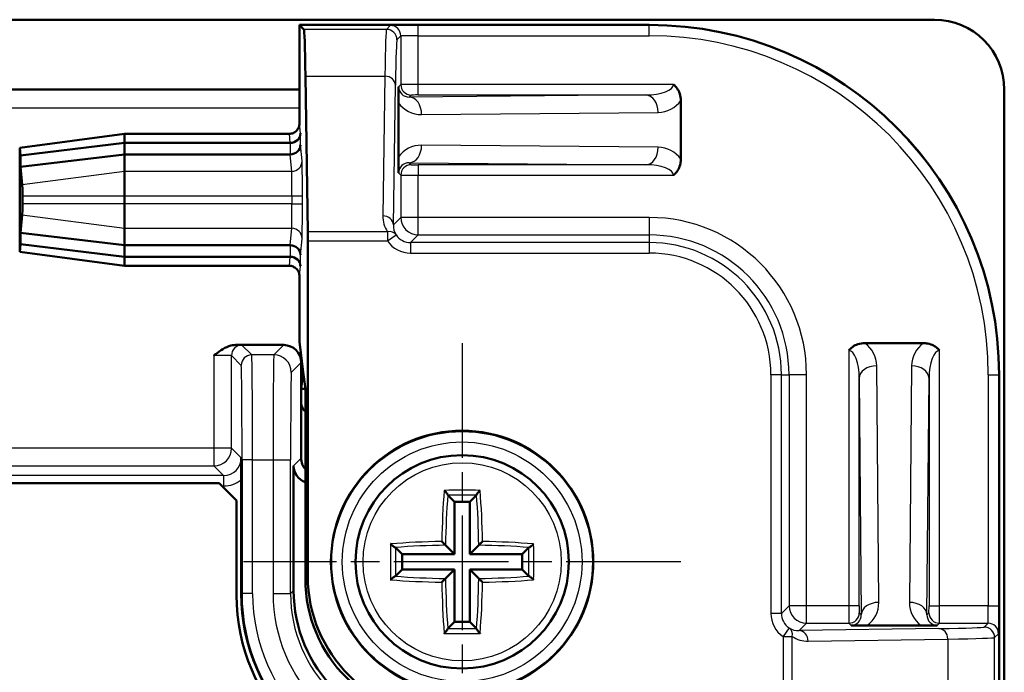
# Model space of a CAD drawing. Units: millimetres. Extents: x 1 to 840, y 1 to 593.
# Drawn here: x 222 to 250, y 437 to 456 of the extents above; entities that cross this region are included whole.
import ezdxf

# ---------------------------------------------------------------- set-up
doc = ezdxf.new("R2010")
doc.units = ezdxf.units.MM
doc.linetypes.add('CHAIN', pattern=[0.3543, 0.2362, -0.0295, 0.0591, -0.0295])
doc.linetypes.add('DASH_DOT', pattern=[0.37, 0.24, -0.06, 0.01, -0.06])
for name, color, linetype, lineweight in [('Mittelpunktmarkierung (ISO)', 1, 'DASH_DOT', 25), ('Sichtbar (ISO)', 7, 'Continuous', 50), ('Sichtbar schmal (ISO)', 1, 'Continuous', 25)]:
    doc.layers.add(name, color=color, linetype=linetype, lineweight=lineweight)

msp = doc.modelspace()

# ---------------------------------------------------------------- linework, layer by layer
at = {"layer": 'Mittelpunktmarkierung (ISO)', "linetype": 'CHAIN', "ltscale": 13.889993}
for p, q in [((234.56931715, 446.60199411), (234.56931715, 434.10199411)), ((240.81931715, 440.35199411), (228.31931715, 440.35199411))]:
    msp.add_line(p, q, dxfattribs=at)
at = {"layer": 'Sichtbar (ISO)'}
for p, q in [((248.07205808, 455.85199411), (110.06657622, 455.85199411)), ((229.91931715, 455.70199411), (230.04527177, 455.57603949)), ((229.91931715, 455.70199411), (229.91931715, 452.88807473)), ((239.91931715, 455.70199411), (229.91931715, 455.70199411)), ((230.08814455, 454.2366743), (230.15537893, 449.78859665)), ((128.21931715, 453.85199411), (229.91931715, 453.85199411)), ((250.06931715, 355.84925318), (250.06931715, 453.85473504)), ((240.81931715, 453.5380113), (240.81931715, 451.86597691)), ((232.74888758, 451.92638803), (232.74888758, 453.47760019)), ((224.91931715, 452.58807816), (221.91931715, 452.19312066)), ((229.61930573, 452.58807816), (224.91931715, 452.58807816)), ((224.91931715, 452.58541444), (224.91931715, 452.58807816)), ((224.91931715, 452.58541444), (224.91931715, 452.32828605)), ((221.91931715, 452.19312066), (221.91931715, 452.14312066)), ((221.91931715, 452.14312066), (221.91931715, 449.26085767)), ((221.94207717, 451.96911989), (221.91954919, 452.19199032)), ((224.91931715, 452.32828605), (221.94207717, 451.96911989)), ((224.91931715, 452.32828605), (224.91931715, 452.00199411)), ((229.64571451, 452.32828605), (224.91931715, 452.32828605)), ((229.64810439, 452.32828605), (229.64571451, 452.32828605)), ((224.91931715, 452.00199411), (221.94207717, 451.64282795)), ((221.94207717, 451.64282795), (221.94207717, 451.96911989)), ((229.64571451, 452.00199411), (224.91931715, 452.00199411)), ((224.91931715, 452.00199411), (224.91931715, 451.51546886)), ((229.64810439, 452.00200366), (229.64571451, 452.00199411)), ((221.993735, 451.13177431), (221.94207717, 451.64282795)), ((224.91931715, 450.81813257), (224.91931715, 451.51546886)), ((221.99624598, 450.58585564), (221.99624598, 450.81813257)), ((224.91931715, 450.81813257), (224.91931715, 450.58585564)), ((224.91931715, 449.88851935), (224.91931715, 450.58585564)), ((221.94207717, 449.76116026), (221.993735, 450.2722139)), ((224.91931715, 449.88851935), (224.91931715, 449.40199411)), ((221.94207717, 449.43486832), (221.94207717, 449.76116026)), ((224.91931715, 449.40199411), (221.94207717, 449.76116026)), ((221.91954919, 449.2119979), (221.94207717, 449.43486832)), ((224.91931715, 449.07570216), (221.94207717, 449.43486832)), ((229.64571451, 449.40199411), (224.91931715, 449.40199411)), ((224.91931715, 449.40199411), (224.91931715, 449.07570216)), ((229.64810439, 449.40199411), (229.64571451, 449.40199411)), ((230.15668796, 449.52878903), (230.15668796, 439.9392126)), ((221.91931715, 449.26085767), (221.91931715, 449.21086755)), ((221.91931715, 449.21086755), (224.91931715, 448.81591006)), ((229.64571451, 449.07570216), (224.91931715, 449.07570216)), ((224.91931715, 449.07570216), (224.91931715, 448.81857377)), ((229.64810439, 449.07569261), (229.64571451, 449.07570216)), ((224.91931715, 448.81591006), (224.91931715, 448.81857377)), ((224.91931715, 448.81591006), (229.61930573, 448.81591006)), ((229.91931715, 448.51591348), (229.91931715, 446.6445889)), ((228.09605627, 446.55199411), (229.46933619, 446.55199411)), ((229.91931715, 446.6445889), (230.02809509, 445.77297103)), ((246.08329996, 446.60199411), (247.75533435, 446.60199411)), ((229.96931715, 446.05201314), (229.96931715, 445.30199411)), ((229.96931715, 445.30199411), (230.02809509, 445.77297103)), ((230.02809509, 445.77297103), (230.08687302, 445.30199411)), ((249.91931715, 435.70199411), (249.91931715, 445.70199411)), ((229.96931715, 444.89079248), (229.96931715, 445.30199411)), ((230.08687302, 445.30199411), (229.96931715, 445.30199411)), ((230.08687302, 445.30199411), (230.08687302, 444.6526485)), ((229.96931715, 444.89079248), (229.96931715, 443.31835186)), ((230.08687302, 439.86939766), (230.08687302, 444.6526485)), ((229.75114546, 439.5336701), (229.75114546, 443.10018017)), ((227.61931715, 442.60199411), (130.51931715, 442.60199411)), ((227.61931715, 442.60199411), (228.11931715, 442.10199411)), ((228.25294036, 442.69855131), (228.25294036, 439.44234261)), ((234.16279531, 442.25851595), (234.35144032, 442.06987094)), ((234.97583899, 442.25851595), (234.78719399, 442.06987094)), ((228.11931715, 439.40199411), (228.11931715, 442.10199411)), ((234.78719399, 442.06987094), (234.35144032, 442.06987094)), ((234.35144032, 442.06987094), (234.35144032, 440.56987094)), ((234.78719399, 440.56987094), (234.78719399, 442.06987094)), ((232.66279531, 440.75851595), (232.85144032, 440.56987094)), ((234.35144032, 440.56987094), (232.85144032, 440.56987094)), ((232.85144032, 440.56987094), (232.85144032, 440.13411728)), ((234.0939377, 440.82737356), (234.35144032, 440.56987094)), ((235.04469661, 440.82737356), (234.78719399, 440.56987094)), ((236.28719399, 440.56987094), (234.78719399, 440.56987094)), ((236.47583899, 440.75851595), (236.28719399, 440.56987094)), ((236.28719399, 440.13411728), (236.28719399, 440.56987094)), ((232.66279531, 439.94547227), (232.85144032, 440.13411728)), ((232.85144032, 440.13411728), (234.35144032, 440.13411728)), ((234.0939377, 439.87661465), (234.35144032, 440.13411728)), ((234.35144032, 440.13411728), (234.35144032, 438.63411728)), ((234.78719399, 440.13411728), (236.28719399, 440.13411728)), ((235.04469661, 439.87661465), (234.78719399, 440.13411728)), ((234.78719399, 438.63411728), (234.78719399, 440.13411728)), ((236.47583899, 439.94547227), (236.28719399, 440.13411728)), ((234.16279531, 438.44547227), (234.35144032, 438.63411728)), ((234.35144032, 438.63411728), (234.78719399, 438.63411728)), ((234.97583899, 438.44547227), (234.78719399, 438.63411728)), ((247.69492323, 438.53156453), (246.14371107, 438.53156453))]:
    msp.add_line(p, q, dxfattribs=at)
for radius in [3.75, 3.05]:
    msp.add_circle((234.56931715, 440.35199411), radius, dxfattribs=at)
for centre, radius, start, end in [((239.91931715, 445.70199411), 10, 0, 90), ((233.65966566, 439.44234261), 5.4067253, 180, 274.345295024), ((233.61931715, 439.40199411), 5.5, 180, 270)]:
    msp.add_arc(centre, radius, start, end, dxfattribs=at)
for centre, major_axis, ratio, start_param, end_param in [((248.06657246, 453.84924941), (1.41809249, 1.41809249), 0.9972646886, 5.4991566717, 7.0672139427), ((230.04451021, 445.57642026), (0, -10), 0.0087268678, 2.6179938802, 3.1328660103), ((229.64810439, 452.6031854), (0.29968901, 0.01490978), 0.9159349386, 4.6668519572, 6.2289216377), ((221.91932021, 451.88807816), (0, 0.30504271), 0.0087268736, 6.1970634441, 6.2843342214), ((229.64810439, 452.27689346), (-0.29968901, -0.01490978), 0.9159349386, 1.5252593036, 3.0873289841), ((221.99349869, 450.81813257), (0, -0.31480848), 0.0087268736, 1.5707963268, 3.0554707905), ((221.99349869, 450.58585564), (0, -0.31480848), 0.0087268736, 0.0861218631, 1.5707963268), ((230.1540699, 449.52878903), (0, -0.3), 0.0087268678, 1.5707963268, 2.6179938792), ((229.64810439, 449.12709475), (-0.29968901, 0.01490978), 0.9159349386, 3.1958563231, 4.7579260036), ((221.91932021, 449.51591006), (0, 0.30504271), 0.0087268736, 3.1404437394, 3.2277145167), ((229.64810439, 448.80080281), (0.29968901, -0.01490978), 0.9159349386, 0.0542636695, 1.61633335), ((229.46929812, 446.05197507), (0.35358032, 0.35358032), 0.9999238505, 5.49782522, 7.0685453944), ((230.26932858, 444.89081533), (-0.21214819, -0.21214819), 0.9999238505, 5.49782522, 6.414878361), ((230.2511645, 443.10021825), (-0.35358032, -0.35358032), 0.9999238505, 5.49782522, 6.7338319515), ((230.46933619, 443.31838994), (-0.35358032, -0.35358032), 0.9999238505, 5.49782522, 6.1977397758), ((234.08702533, 439.86970228), (-2.82864252, -2.82864252), 0.9999238505, 5.49782522, 7.0685453944), ((234.15684027, 439.93951722), (-2.82864252, -2.82864252), 0.9999238505, 5.49782522, 7.0685453944), ((233.75129777, 439.53397472), (-2.82864252, -2.82864252), 0.9999238505, 5.49782522, 7.0685453944)]:
    msp.add_ellipse(centre, major_axis=major_axis, ratio=ratio, start_param=start_param, end_param=end_param, dxfattribs=at)
for points, knots in [([(232.74888758, 453.47760019), (232.74888758, 453.5178215), (232.74891777, 453.55802317), (232.74907155, 453.65559957), (232.74923198, 453.71211999), (232.74961121, 453.79712788), (232.74978469, 453.82803081), (232.75018489, 453.88443749), (232.75040784, 453.90961002), (232.75066221, 453.93241008), (232.75066742, 453.93287482), (232.75067264, 453.93333817)], [0, 0, 0, 0, 0.012066395004, 0.012066395004, 0.029758860359, 0.029758860359, 0.040771612561, 0.040771612561, 0.051612050821, 0.051612050821, 0.051838305693, 0.051838305693, 0.051838305693, 0.051838305693]), ([(240.61221037, 453.99938747), (240.61280852, 453.99892415), (240.61340558, 453.99845945), (240.64322664, 453.97513799), (240.68178851, 453.93970769), (240.74935405, 453.8400287), (240.77308079, 453.7893855), (240.80974022, 453.67239811), (240.81931715, 453.60525723), (240.81931715, 453.5380113)], [-0.000226980429, -0.000226980429, -0.000226980429, -0.000226980429, 0, 0, 0.011130251564, 0.011130251564, 0.020619802756, 0.020619802756, 0.032096748604, 0.032096748604, 0.032096748604, 0.032096748604]), ([(229.91931715, 452.88807473), (229.91931715, 452.8490116), (229.91168727, 452.810322), (229.88202647, 452.73804506), (229.8602792, 452.70514895), (229.80539801, 452.64954272), (229.77278845, 452.62736484), (229.71831041, 452.60416804), (229.6990267, 452.59816252), (229.65954752, 452.59010733), (229.63945217, 452.58807816), (229.61930573, 452.58807816)], [0, 0, 0, 0, 0.011718939596, 0.011718939596, 0.023437888136, 0.023437888136, 0.035157344435, 0.035157344435, 0.041201176037, 0.041201176037, 0.047245100101, 0.047245100101, 0.047245100101, 0.047245100101]), ([(232.75067264, 451.47065004), (232.75066742, 451.47111339), (232.75066221, 451.47157813), (232.75040275, 451.49483423), (232.75006938, 451.52998942), (232.74948758, 451.62858975), (232.74928381, 451.67858643), (232.7489695, 451.79397318), (232.74888758, 451.86013005), (232.74888758, 451.92638803)], [-0.000226981164, -0.000226981164, -0.000226981164, -0.000226981164, 0, 0, 0.011097299805, 0.011097299805, 0.020530850583, 0.020530850583, 0.031922868237, 0.031922868237, 0.031922868237, 0.031922868237]), ([(240.81931715, 451.86597691), (240.81931715, 451.82472678), (240.81571348, 451.783498), (240.79750134, 451.68420081), (240.77870081, 451.62699423), (240.73450696, 451.54121026), (240.71440475, 451.51013921), (240.66822845, 451.45357382), (240.64260137, 451.42836122), (240.61340558, 451.40552877), (240.61280852, 451.40506406), (240.61221037, 451.40460074)], [0, 0, 0, 0, 0.01237503786, 0.01237503786, 0.030299023413, 0.030299023413, 0.041389723096, 0.041389723096, 0.052250521746, 0.052250521746, 0.052476849512, 0.052476849512, 0.052476849512, 0.052476849512]), ([(229.61930573, 448.81591006), (229.65837387, 448.81591006), (229.6970687, 448.80827929), (229.76935331, 448.77861543), (229.80225239, 448.75686652), (229.85785975, 448.70198331), (229.8800369, 448.66937457), (229.90323087, 448.61490024), (229.90923509, 448.59561984), (229.91728846, 448.5561477), (229.91931715, 448.53605615), (229.91931715, 448.51591348)], [0, 0, 0, 0, 0.011720443018, 0.011720443018, 0.023440369414, 0.023440369414, 0.035159551926, 0.035159551926, 0.041202352818, 0.041202352818, 0.047245162904, 0.047245162904, 0.047245162904, 0.047245162904]), ([(227.47366155, 446.25460074), (227.47458068, 446.2553127), (227.47549982, 446.25602463), (227.60424967, 446.35574088), (227.74130554, 446.4608061), (227.97743221, 446.54400404), (228.04379414, 446.55199411), (228.09605627, 446.55199411)], [-0.0003487855, -0.0003487855, -0.0003487855, -0.0003487855, 0, 0, 0.048505967136, 0.048505967136, 0.073953512277, 0.073953512277, 0.073953512277, 0.073953512277]), ([(245.62192379, 446.39488732), (245.62238711, 446.39548547), (245.62285181, 446.39608254), (245.64617328, 446.42590361), (245.68160359, 446.46446548), (245.78128256, 446.532031), (245.83192576, 446.55575774), (245.94891315, 446.59241717), (246.01605403, 446.60199411), (246.08329996, 446.60199411)], [-0.000226980441, -0.000226980441, -0.000226980441, -0.000226980441, 0, 0, 0.011130257882, 0.011130257882, 0.020619817484, 0.020619817484, 0.032096773504, 0.032096773504, 0.032096773504, 0.032096773504]), ([(247.75533435, 446.60199411), (247.79658448, 446.60199411), (247.83781326, 446.59839043), (247.93711045, 446.58017829), (247.99431703, 446.56137776), (248.080101, 446.51718391), (248.11117205, 446.4970817), (248.16773744, 446.4509054), (248.19295004, 446.42527832), (248.21578249, 446.39608254), (248.2162472, 446.39548547), (248.21671052, 446.39488732)], [0, 0, 0, 0, 0.01237503786, 0.01237503786, 0.030299023413, 0.030299023413, 0.041389723096, 0.041389723096, 0.052250521607, 0.052250521607, 0.052476849379, 0.052476849379, 0.052476849379, 0.052476849379]), ([(228.25034514, 443.32094708), (228.2503514, 443.32002191), (228.25035765, 443.31909667), (228.25122763, 443.19036854), (228.25214405, 443.05337128), (228.25287064, 442.81722466), (228.25294036, 442.75081636), (228.25294036, 442.69855131)], [-0.000351069748, -0.000351069748, -0.000351069748, -0.000351069748, 0, 0, 0.04849432389, 0.04849432389, 0.073978102734, 0.073978102734, 0.073978102734, 0.073978102734]), ([(234.05565978, 442.39626373), (234.05579892, 442.39612901), (234.0559381, 442.39599415), (234.06352981, 442.38863232), (234.07110631, 442.38098392), (234.09340658, 442.35755725), (234.10743325, 442.34163218), (234.12927281, 442.3146017), (234.13752234, 442.30348503), (234.14909092, 442.28600585), (234.15320555, 442.27893267), (234.15664089, 442.2712955), (234.15728966, 442.26966662), (234.1577929, 442.26817523)], [-0.3591564825, -0.3591564825, -0.3591564825, -0.3591564825, -0.35865399881, -0.35865399881, -0.33175531998, -0.33175531998, -0.27906129069, -0.27906129069, -0.23717600393, -0.23717600393, -0.2038450847, -0.2038450847, -0.19386027708, -0.19386027708, -0.19386027708, -0.19386027708]), ([(235.08297453, 442.39626373), (235.08283539, 442.39612901), (235.0826962, 442.39599414), (235.07318029, 442.38676638), (235.06359852, 442.37699781), (235.04507576, 442.35713811), (235.03604001, 442.34698556), (235.01807155, 442.32562871), (235.00912346, 442.31429574), (234.99560196, 442.29540794), (234.99052763, 442.28764226), (234.98403065, 442.27597199), (234.98203589, 442.27171514), (234.98084141, 442.26817523)], [-0.4401840146, -0.4401840146, -0.4401840146, -0.4401840146, -0.4394287831, -0.4394287831, -0.38856218429, -0.38856218429, -0.33978013308, -0.33978013308, -0.2866598818, -0.2866598818, -0.24627855765, -0.24627855765, -0.21778741088, -0.21778741088, -0.21778741088, -0.21778741088]), ([(232.52504753, 440.86565148), (232.52518225, 440.86551234), (232.52531712, 440.86537315), (232.53454488, 440.85585724), (232.54431345, 440.84627547), (232.56417315, 440.82775272), (232.5743257, 440.81871697), (232.59568255, 440.8007485), (232.60701552, 440.79180041), (232.62590332, 440.77827891), (232.633669, 440.77320458), (232.64533927, 440.7667076), (232.64959612, 440.76471284), (232.65313603, 440.76351836)], [-0.44018404532, -0.44018404532, -0.44018404532, -0.44018404532, -0.43942881375, -0.43942881375, -0.38856221105, -0.38856221105, -0.33978015611, -0.33978015611, -0.28665990083, -0.28665990083, -0.24627857363, -0.24627857363, -0.21778742476, -0.21778742476, -0.21778742476, -0.21778742476]), ([(234.0939377, 440.82737356), (234.09263803, 440.82867323), (234.09052827, 440.83078299), (234.08369612, 440.83761514), (234.07837359, 440.84293767), (234.06418983, 440.85712143), (234.05479322, 440.86651804), (234.03577527, 440.88553599), (234.02610398, 440.89520728), (234.00629374, 440.91501752), (233.99604469, 440.92526657), (233.98588301, 440.93542825), (233.98573645, 440.93557481), (233.98558993, 440.93572133)], [0.21974088168, 0.21974088168, 0.21974088168, 0.21974088168, 0.24789598445, 0.24789598445, 0.28820385928, 0.28820385928, 0.34164161415, 0.34164161415, 0.39178841058, 0.39178841058, 0.44414919983, 0.44414919983, 0.44491565331, 0.44491565331, 0.44491565331, 0.44491565331]), ([(235.04469661, 440.82737356), (235.04599628, 440.82867323), (235.04810604, 440.83078299), (235.05493819, 440.83761514), (235.06026072, 440.84293767), (235.07444448, 440.85712143), (235.08384109, 440.86651804), (235.10285903, 440.88553599), (235.11253033, 440.89520728), (235.13234057, 440.91501752), (235.14258962, 440.92526657), (235.1527513, 440.93542825), (235.15289786, 440.93557481), (235.15304438, 440.93572133)], [0.21974088167, 0.21974088167, 0.21974088167, 0.21974088167, 0.24789598441, 0.24789598441, 0.28820385923, 0.28820385923, 0.34164161408, 0.34164161408, 0.39178841054, 0.39178841054, 0.4441491998, 0.4441491998, 0.44491565329, 0.44491565329, 0.44491565329, 0.44491565329]), ([(236.61358678, 440.86565148), (236.61345206, 440.86551234), (236.61331719, 440.86537316), (236.60595537, 440.85778145), (236.59830697, 440.85020496), (236.5748803, 440.82790468), (236.55895523, 440.81387801), (236.53192475, 440.79203845), (236.52080807, 440.78378892), (236.5033289, 440.77222034), (236.49625571, 440.76810571), (236.48861855, 440.76467037), (236.48698967, 440.7640216), (236.48549828, 440.76351836)], [-0.35915647882, -0.35915647882, -0.35915647882, -0.35915647882, -0.35865399513, -0.35865399513, -0.33175531661, -0.33175531661, -0.27906128787, -0.27906128787, -0.23717600154, -0.23717600154, -0.20384508266, -0.20384508266, -0.19386027515, -0.19386027515, -0.19386027515, -0.19386027515]), ([(232.52504753, 439.83833673), (232.52518225, 439.83847587), (232.52531711, 439.83861505), (232.53267894, 439.84620676), (232.54032734, 439.85378326), (232.56375401, 439.87608353), (232.57967908, 439.8901102), (232.60670956, 439.91194977), (232.61782623, 439.92019929), (232.63530541, 439.93176787), (232.6423786, 439.9358825), (232.65001576, 439.93931784), (232.65164464, 439.93996661), (232.65313603, 439.94046985)], [-0.35915648068, -0.35915648068, -0.35915648068, -0.35915648068, -0.35865399699, -0.35865399699, -0.33175531833, -0.33175531833, -0.27906128931, -0.27906128931, -0.23717600277, -0.23717600277, -0.2038450837, -0.2038450837, -0.19386027614, -0.19386027614, -0.19386027614, -0.19386027614]), ([(234.0939377, 439.87661465), (234.09263803, 439.87531498), (234.09052827, 439.87320522), (234.08369612, 439.86637307), (234.07837359, 439.86105054), (234.06418983, 439.84686678), (234.05479322, 439.83747017), (234.03577527, 439.81845223), (234.02610398, 439.80878093), (234.00629374, 439.78897069), (233.99604469, 439.77872164), (233.98588301, 439.76855996), (233.98573645, 439.7684134), (233.98558993, 439.76826688)], [0.21974088167, 0.21974088167, 0.21974088167, 0.21974088167, 0.24789598444, 0.24789598444, 0.28820385926, 0.28820385926, 0.34164161412, 0.34164161412, 0.39178841057, 0.39178841057, 0.44414919982, 0.44414919982, 0.44491565331, 0.44491565331, 0.44491565331, 0.44491565331]), ([(235.04469661, 439.87661465), (235.04599628, 439.87531498), (235.04810604, 439.87320522), (235.05493819, 439.86637307), (235.06026072, 439.86105054), (235.07444448, 439.84686678), (235.08384109, 439.83747017), (235.10285903, 439.81845223), (235.11253033, 439.80878093), (235.13234057, 439.78897069), (235.14258962, 439.77872164), (235.1527513, 439.76855996), (235.15289786, 439.7684134), (235.15304438, 439.76826688)], [0.21974088169, 0.21974088169, 0.21974088169, 0.21974088169, 0.24789598447, 0.24789598447, 0.2882038593, 0.2882038593, 0.34164161417, 0.34164161417, 0.39178841061, 0.39178841061, 0.44414919986, 0.44414919986, 0.44491565334, 0.44491565334, 0.44491565334, 0.44491565334]), ([(236.61358678, 439.83833673), (236.61345205, 439.83847587), (236.61331719, 439.83861506), (236.60408942, 439.84813097), (236.59432086, 439.85771274), (236.57446116, 439.8762355), (236.56430861, 439.88527125), (236.54295176, 439.90323971), (236.53161879, 439.9121878), (236.51273099, 439.9257093), (236.50496531, 439.93078363), (236.49329504, 439.93728061), (236.48903819, 439.93927537), (236.48549828, 439.94046985)], [-0.44018404537, -0.44018404537, -0.44018404537, -0.44018404537, -0.4394288138, -0.4394288138, -0.38856221109, -0.38856221109, -0.33978015614, -0.33978015614, -0.28665990086, -0.28665990086, -0.24627857365, -0.24627857365, -0.21778742478, -0.21778742478, -0.21778742478, -0.21778742478]), ([(234.05565978, 438.30772448), (234.05579892, 438.30785921), (234.05593811, 438.30799407), (234.06545402, 438.31722184), (234.07503579, 438.3269904), (234.09355854, 438.3468501), (234.1025943, 438.35700265), (234.12056276, 438.3783595), (234.12951085, 438.38969247), (234.14303235, 438.40858027), (234.14810668, 438.41634595), (234.15460366, 438.42801622), (234.15659842, 438.43227307), (234.1577929, 438.43581298)], [-0.44018401517, -0.44018401517, -0.44018401517, -0.44018401517, -0.43942878366, -0.43942878366, -0.38856218482, -0.38856218482, -0.33978013354, -0.33978013354, -0.28665988218, -0.28665988218, -0.24627855797, -0.24627855797, -0.21778741116, -0.21778741116, -0.21778741116, -0.21778741116]), ([(235.08297453, 438.30772448), (235.08283539, 438.3078592), (235.08269621, 438.30799407), (235.0751045, 438.31535589), (235.067528, 438.32300429), (235.04522773, 438.34643096), (235.03120106, 438.36235603), (235.00936149, 438.38938651), (235.00111197, 438.40050319), (234.98954339, 438.41798236), (234.98542876, 438.42505555), (234.98199342, 438.43269271), (234.98134465, 438.43432159), (234.98084141, 438.43581298)], [-0.3591564806, -0.3591564806, -0.3591564806, -0.3591564806, -0.35865399691, -0.35865399691, -0.33175531825, -0.33175531825, -0.27906128924, -0.27906128924, -0.23717600271, -0.23717600271, -0.20384508365, -0.20384508365, -0.19386027609, -0.19386027609, -0.19386027609, -0.19386027609]), ([(246.14371107, 438.53156453), (246.10348976, 438.53156453), (246.06328809, 438.53159472), (245.96571169, 438.5317485), (245.90919127, 438.53190893), (245.82418338, 438.53228816), (245.79328045, 438.53246164), (245.73687377, 438.53286184), (245.71170124, 438.53308479), (245.68890118, 438.53333916), (245.68843644, 438.53334437), (245.68797309, 438.53334959)], [0, 0, 0, 0, 0.012066395004, 0.012066395004, 0.029758860359, 0.029758860359, 0.040771612561, 0.040771612561, 0.051612050551, 0.051612050551, 0.051838305435, 0.051838305435, 0.051838305435, 0.051838305435]), ([(248.15066122, 438.53334959), (248.15019787, 438.53334437), (248.14973313, 438.53333916), (248.12647703, 438.5330797), (248.09132184, 438.53274634), (247.99272151, 438.53216453), (247.94272483, 438.53196076), (247.82733808, 438.53164645), (247.76118121, 438.53156453), (247.69492323, 438.53156453)], [-0.000226981164, -0.000226981164, -0.000226981164, -0.000226981164, 0, 0, 0.011097299805, 0.011097299805, 0.020530850583, 0.020530850583, 0.031922868237, 0.031922868237, 0.031922868237, 0.031922868237])]:
    msp.add_open_spline(points, degree=3, knots=knots, dxfattribs=at)
for points in [[(234.1577929, 442.26817523), (234.15935654, 442.26354129), (234.1611671, 442.26014416), (234.16279531, 442.25851595)], [(234.97583899, 442.25851595), (234.97746721, 442.26014416), (234.97927776, 442.26354129), (234.98084141, 442.26817523)], [(232.66279531, 440.75851595), (232.6611671, 440.76014416), (232.65776997, 440.76195472), (232.65313603, 440.76351836)], [(236.48549828, 440.76351836), (236.48086434, 440.76195472), (236.47746721, 440.76014416), (236.47583899, 440.75851595)], [(232.65313603, 439.94046985), (232.65776997, 439.9420335), (232.6611671, 439.94384405), (232.66279531, 439.94547227)], [(236.47583899, 439.94547227), (236.47746721, 439.94384405), (236.48086434, 439.9420335), (236.48549828, 439.94046985)], [(234.16279531, 438.44547227), (234.1611671, 438.44384405), (234.15935654, 438.44044692), (234.1577929, 438.43581298)], [(234.98084141, 438.43581298), (234.97927776, 438.44044692), (234.97746721, 438.44384405), (234.97583899, 438.44547227)]]:
    msp.add_open_spline(points, degree=3, dxfattribs=at)
at = {"layer": 'Sichtbar schmal (ISO)'}
for p, q in [((232.40384621, 455.57603949), (230.04527177, 455.57603949)), ((232.51500322, 455.68719651), (232.40384621, 455.57603949)), ((233.31497276, 455.3941285), (233.31497276, 455.69411708)), ((239.91931715, 455.69411708), (233.31497276, 455.69411708)), ((239.91931715, 455.70199411), (239.91931715, 455.69411708)), ((239.91931715, 455.3941285), (239.91931715, 455.69411708)), ((232.70383478, 455.27605092), (232.8149918, 455.38720793)), ((232.8149918, 455.38720793), (232.8149918, 453.99765733)), ((233.31497276, 455.3941285), (239.91931715, 455.3941285)), ((233.31497276, 453.99938747), (233.31497276, 455.3941285)), ((230.08814455, 454.2366743), (232.36225961, 454.2366743)), ((232.36225961, 454.2366743), (232.30191439, 450.2443685)), ((229.91931715, 453.83450229), (128.21931715, 453.83450229)), ((232.60190297, 449.98456088), (232.66224818, 453.97686668)), ((232.8149918, 453.99765733), (232.75067264, 453.93333817)), ((233.31497276, 453.69939889), (233.31497276, 453.99938747)), ((240.61221037, 453.99938747), (233.31497276, 453.99938747)), ((239.8191916, 453.69939889), (233.05770391, 453.64039228)), ((233.05770391, 453.64039228), (233.11498038, 453.69766875)), ((233.31497276, 453.69939889), (239.8191916, 453.69939889)), ((128.21931715, 453.33452133), (229.91931715, 453.33452133)), ((233.4112573, 453.14041132), (240.17274499, 453.19941793)), ((229.94809297, 452.6031854), (229.9200549, 452.88427285)), ((221.91954919, 452.19199032), (224.91931715, 452.58541444)), ((224.91931715, 452.58541444), (229.62006633, 452.58541444)), ((229.62006633, 452.58541444), (229.64571451, 452.32828605)), ((229.94809297, 452.27689346), (229.94809297, 452.6031854)), ((229.64810439, 452.32828605), (229.64810439, 452.00200366)), ((229.99423328, 451.81432727), (229.94809297, 452.27689346)), ((240.17274499, 452.20457028), (233.4112573, 452.26357689)), ((229.64571451, 452.00199411), (229.6942447, 451.51546886)), ((233.05770391, 451.76359593), (239.8191916, 451.70458932)), ((233.11498038, 451.70631946), (233.05770391, 451.76359593)), ((239.8191916, 451.70458932), (233.31497276, 451.70458932)), ((233.31497276, 451.70458932), (233.31497276, 451.40460074)), ((224.91931715, 451.51546886), (221.993735, 451.13177431)), ((229.6942447, 451.51546886), (224.91931715, 451.51546886)), ((232.75067264, 451.47065004), (232.8149918, 451.40633089)), ((232.8149918, 451.40633089), (232.8149918, 450.19764971)), ((233.31497276, 450.19764971), (233.31497276, 451.40460074)), ((233.31497276, 451.40460074), (240.61221037, 451.40460074)), ((221.99624598, 450.81813257), (224.91931715, 450.81813257)), ((224.91931715, 450.81813257), (229.70221097, 450.81813257)), ((229.70221097, 450.81813257), (230.00219955, 450.81813257)), ((229.70221097, 450.81813257), (229.70221097, 450.58585564)), ((230.00219955, 450.58585564), (230.00219955, 450.81813257)), ((224.91931715, 450.58585564), (221.99624598, 450.58585564)), ((229.70221097, 450.58585564), (224.91931715, 450.58585564)), ((229.70221097, 450.58585564), (230.00219955, 450.58585564)), ((221.993735, 450.2722139), (224.91931715, 449.88851935)), ((232.8149918, 450.19764971), (232.60190297, 449.98456088)), ((233.31497276, 450.19764971), (232.8149918, 450.19764971)), ((233.31497276, 449.69766875), (233.31497276, 450.19764971)), ((239.91931715, 450.19764971), (233.31497276, 450.19764971)), ((239.91931715, 450.19764971), (239.91931715, 449.69766875)), ((224.91931715, 449.88851935), (229.6942447, 449.88851935)), ((229.6942447, 449.88851935), (229.64571451, 449.40199411)), ((229.94809297, 449.12709475), (229.99423328, 449.58966094)), ((232.43282941, 449.78859665), (230.15537893, 449.78859665)), ((232.43282941, 449.78859665), (232.43282941, 449.52878903)), ((232.43282941, 449.52878903), (232.68113254, 449.69711115)), ((233.09499477, 449.47769076), (233.31497276, 449.69766875)), ((233.31497276, 449.69766875), (239.91931715, 449.69766875)), ((239.91931715, 449.69766875), (239.91931715, 449.47769076)), ((229.64810439, 449.40199411), (229.64810439, 449.07569261)), ((230.15668796, 449.52878903), (232.43282941, 449.52878903)), ((233.09499477, 449.47769076), (233.09499477, 449.17770218)), ((239.91931715, 449.47769076), (233.09499477, 449.47769076)), ((239.91931715, 449.47769076), (239.91931715, 449.17770218)), ((224.91931715, 448.81857377), (221.91954919, 449.2119979)), ((229.64571451, 449.07570216), (229.62006633, 448.81857377)), ((229.94809297, 448.80080281), (229.94809297, 449.12709475)), ((233.09499477, 449.17770218), (239.91931715, 449.17770218)), ((229.62006633, 448.81857377), (224.91931715, 448.81857377)), ((229.9200549, 448.51971536), (229.94809297, 448.80080281)), ((228.5531574, 446.26814244), (228.27363109, 446.54766875)), ((229.46933619, 446.55199411), (229.18548452, 446.26814244)), ((227.47366155, 446.25460074), (227.47366155, 443.59764971)), ((227.97364251, 446.24768017), (228.25316882, 445.96815386)), ((227.97364251, 443.59764971), (227.97364251, 446.24768017)), ((229.18548452, 446.26814244), (228.5531574, 446.26814244)), ((245.62192379, 446.39488732), (245.62192379, 439.09764971)), ((248.21671052, 439.09764971), (248.21671052, 446.39488732)), ((229.68546549, 445.76816148), (229.96931715, 446.05201314)), ((246.48089994, 439.19393425), (246.42189333, 445.95542194)), ((247.41674098, 445.95542194), (247.35773437, 439.19393425)), ((243.69501381, 445.70199411), (243.39502523, 445.70199411)), ((243.39502523, 445.70199411), (243.39502523, 438.87767172)), ((243.69501381, 438.87767172), (243.69501381, 445.70199411)), ((243.69501381, 445.70199411), (243.9149918, 445.70199411)), ((243.9149918, 445.70199411), (243.9149918, 439.09764971)), ((244.41497276, 445.70199411), (243.9149918, 445.70199411)), ((244.41497276, 439.09764971), (244.41497276, 445.70199411)), ((249.61145155, 445.70199411), (249.91144013, 445.70199411)), ((249.61145155, 445.70199411), (249.61145155, 439.09764971)), ((249.91144013, 439.09764971), (249.91144013, 445.70199411)), ((249.91144013, 445.70199411), (249.91931715, 445.70199411)), ((245.92191237, 445.60186855), (245.98091898, 438.84038086)), ((245.92191237, 439.09764971), (245.92191237, 445.60186855)), ((247.85771533, 438.84038086), (247.91672194, 445.60186855)), ((247.91672194, 445.60186855), (247.91672194, 439.09764971)), ((227.47366155, 443.59764971), (206.56497276, 443.59764971)), ((227.97364251, 443.59764971), (227.47366155, 443.59764971)), ((227.47366155, 443.59764971), (227.47366155, 443.09766875)), ((228.25034514, 443.32094708), (227.97364251, 443.59764971)), ((206.56497276, 443.09766875), (227.47366155, 443.09766875)), ((227.47366155, 443.09766875), (227.75036418, 442.82096612)), ((228.57651432, 443.26825667), (228.27652575, 443.26825667)), ((228.27652575, 443.26825667), (228.27652575, 439.44234261)), ((228.57651432, 443.26825667), (229.16385774, 443.26825667)), ((228.57651432, 439.44234261), (228.57651432, 443.26825667)), ((229.16385774, 443.26825667), (229.6638387, 443.26825667)), ((229.16385774, 443.26825667), (229.16385774, 439.44636335)), ((229.6638387, 439.44636335), (229.6638387, 443.26825667)), ((229.96931715, 443.31835186), (229.75114546, 443.10018017)), ((227.75036418, 442.82096612), (206.28827013, 442.82096612)), ((227.75036418, 442.82096612), (227.75036418, 442.52097754)), ((227.70033372, 442.52097754), (227.75036418, 442.52097754)), ((230.15668796, 439.9392126), (230.08687302, 439.86939766)), ((228.27652575, 439.44234261), (228.25294036, 439.44234261)), ((228.57651432, 439.44234261), (228.27652575, 439.44234261)), ((229.16385774, 439.44636335), (229.6638387, 439.44636335)), ((229.75114546, 439.5336701), (229.6638387, 439.44636335)), ((243.69501381, 438.87767172), (243.39502523, 438.87767172)), ((243.9149918, 439.09764971), (243.69501381, 438.87767172)), ((244.41497276, 439.09764971), (243.9149918, 439.09764971)), ((244.41497276, 438.59766875), (244.41497276, 439.09764971)), ((245.62192379, 439.09764971), (244.41497276, 439.09764971)), ((245.92191237, 439.09764971), (245.62192379, 439.09764971)), ((245.98091898, 438.84038086), (245.92364251, 438.89765733)), ((247.9149918, 438.89765733), (247.85771533, 438.84038086)), ((247.91672194, 439.09764971), (248.21671052, 439.09764971)), ((249.61145155, 439.09764971), (248.21671052, 439.09764971)), ((249.61145155, 439.09764971), (249.91144013, 439.09764971)), ((244.20188393, 438.38457992), (244.41497276, 438.59766875)), ((244.41497276, 438.59766875), (245.62365393, 438.59766875)), ((245.62365393, 438.59766875), (245.68797309, 438.53334959)), ((248.15066122, 438.53334959), (248.21498038, 438.59766875)), ((248.21498038, 438.59766875), (249.60453098, 438.59766875)), ((249.60453098, 438.59766875), (249.49337397, 438.48651174)), ((243.9144342, 438.46380949), (243.74611207, 438.21550636)), ((248.19418973, 438.44492513), (244.20188393, 438.38457992)), ((249.79336254, 438.18652316), (249.90451956, 438.29768017)), ((243.74611207, 438.21550636), (244.00591969, 438.21550636)), ((243.74611207, 438.21550636), (243.74611207, 435.93936491)), ((244.00591969, 435.93805588), (244.00591969, 438.21550636)), ((244.46169155, 438.08459134), (248.45399735, 438.14493656)), ((248.45399735, 438.14493656), (248.45399735, 435.8708215)), ((249.79336254, 435.82794872), (249.79336254, 438.18652316))]:
    msp.add_line(p, q, dxfattribs=at)
for radius in [3.72641461, 3.42642603, 2.83333333]:
    msp.add_circle((234.56931715, 440.35199411), radius, dxfattribs=at)
for centre, radius, start, end in [((239.91931715, 445.70199411), 9.99212297, 0, 90), ((239.91931715, 445.70199411), 9.6921344, 0, 90), ((240.16576376, 453.99938747), 0.8, 270.5, 324.77981149), ((240.16576376, 451.40460074), 0.8, 35.22018851, 89.5), ((239.91931715, 445.70199411), 4.49565561, 0, 90), ((239.91931715, 445.70199411), 3.99567464, 0, 90), ((239.91931715, 445.70199411), 3.77569665, 0, 90), ((239.91931715, 445.70199411), 3.47570807, 0, 90), ((245.62192379, 445.94844072), 0.8, 0.5, 54.77981149), ((248.21671052, 445.94844072), 0.8, 125.22018851, 179.5), ((233.65966566, 439.44234261), 5.38313991, 180, 274.364370084), ((233.65966566, 439.44234261), 5.08315134, 180, 274.622483445)]:
    msp.add_arc(centre, radius, start, end, dxfattribs=at)
for centre, major_axis, ratio, start_param, end_param in [((232.40458491, 445.57642026), (0, -10), 0.0084650618, 3.1503192989, 3.6651914285), ((232.40384621, 455.27605092), (0.21213203, -0.21213203), 0.9999238505, 0.7854362396, 2.356156414), ((233.31497276, 455.68713558), (-0.8, 0), 0.0087268678, 4.7123889804, 6.2744586687), ((232.51500322, 455.38720793), (0.21213203, -0.21213203), 0.9999238505, 0.7854362396, 2.356156414), ((232.70457349, 445.57642026), (0, 9.7), 0.0087268678, 0.0087266454, 0.5235987749), ((233.31497276, 455.38714701), (0.5, 0), 0.0139629885, 1.5707963268, 3.1328660104), ((232.36225961, 453.97686668), (0.29996573, -0.0045341), 0.8660006717, 0.0174524619, 1.5838855071), ((233.05776537, 453.94044232), (-0.28400418, -0.12074757), 0.9674962942, 5.8928158233, 7.4635359977), ((233.31497276, 453.9976421), (-0.5, 0), 0.0034907471, 4.7123889804, 6.2744587092), ((233.11498038, 453.99765733), (-0.21213203, 0.21213203), 0.9999238505, 0.7854362396, 2.356156414), ((239.81221037, 453.99938747), (0.8, 0), 0.375, 4.7211156266, 6.2831853072), ((233.05770391, 453.14041132), (-0.00436327, 0.49998096), 0.7070933186, 4.7062183488, 6.270844044), ((233.31497276, 453.69765352), (-0.20000762, 0), 0.0087265355, 4.7123889804, 6.2744583287), ((239.8191916, 453.19941793), (-0.00436327, 0.49998096), 0.7070933186, 4.7062183488, 6.270844044), ((233.41131876, 453.94044232), (-0.7456565, -0.31267972), 0.9876276632, 0.2153765574, 1.178078207), ((229.62006633, 452.88427285), (0.29851858, 0.0297768), 0.9961570542, 4.6133488554, 6.1833846145), ((229.91929431, 451.88807816), (0, 1), 0.0087268678, 6.1959188625, 6.2805673616), ((229.61930573, 451.88807816), (0, -0.7), 0.012466954, 3.0543261998, 3.1415926625), ((233.41131876, 451.46354589), (-0.7456565, 0.31267972), 0.9876276632, 5.1051071002, 6.0678087498), ((233.05770391, 452.26357689), (-0.00436327, -0.49998096), 0.7070933186, 0.0123412632, 1.5769669584), ((239.8191916, 452.20457028), (-0.00436327, -0.49998096), 0.7070933186, 0.0123412632, 1.5769669584), ((229.6942447, 451.81432727), (0.29851858, 0.0297768), 0.9961570542, 4.6133488554, 6.1833846145), ((229.99347268, 450.81813257), (0, 1), 0.0087268678, 4.7123889804, 6.1959188478), ((233.05776537, 451.46354589), (-0.28400418, 0.12074757), 0.9674962942, 5.1028346167, 6.6735547911), ((233.11498038, 451.40633089), (-0.21212934, -0.21213473), 0.9999238524, 3.9270415849, 5.4977363756), ((233.31497276, 451.70633469), (-0.20000762, 0), 0.0087265355, 0.0087266462, 1.5707963268), ((239.81221037, 451.40460074), (0.8, 0), 0.375, 0, 1.5620696805), ((229.69348411, 450.81813257), (0, -0.7), 0.012466954, 1.5707963268, 3.0543261925), ((233.31497276, 451.40634612), (0.5, 0), 0.0034907471, 3.1503192516, 4.7123889804), ((229.69348411, 450.58585564), (0, -0.7), 0.012466954, 0.087266461, 1.5707963268), ((229.99347268, 450.58585564), (0, 1), 0.0087268678, 3.228859113, 4.7123889804), ((233.10194579, 450.24443036), (-0.3156559, -0.75127781), 0.9786385851, 5.1025751358, 5.6982833501), ((232.30191439, 449.98456088), (0.29996573, -0.0045341), 0.8660006717, 0.0174524619, 1.5838855071), ((233.31497276, 450.19764971), (0.35355339, -0.35355339), 0.9999238505, 3.9270288932, 5.4977490676), ((229.6942447, 449.58966094), (0.29851858, -0.0297768), 0.9961570542, 0.0998006927, 1.6698364517), ((233.10194579, 449.98462274), (-0.20075167, -0.47418559), 0.9661632786, 5.100781252, 5.6964894664), ((232.43282941, 449.52878903), (0.2512425, 0.1639427), 0.8233132506, 0.0213541901, 1.0778064954), ((233.09505569, 449.97773264), (-0.35361262, -0.35361262), 0.9998324898, 6.0935334343, 7.0685453944), ((233.09505569, 449.97773264), (-0.5657285, -0.5657285), 0.9999238505, 6.0935334343, 7.0685453944), ((229.61930573, 449.51591006), (0, -0.7), 0.012466954, 0, 0.0872664683), ((229.62006633, 448.51971536), (0.29851858, -0.0297768), 0.9961570542, 0.0998006927, 1.6698364517), ((229.91929431, 449.51591006), (0, 1), 0.0087268678, 3.1442106289, 3.2288591278), ((228.27363109, 446.24768017), (0.21213203, 0.21213203), 0.9999238505, 0.7854362396, 2.356156414), ((227.47366155, 446.54760783), (-0.8, 0), 0.0087268678, 3.1503192921, 3.8209233451), ((227.47366155, 446.24761925), (0.5, 0), 0.0139629885, 0.0087266433, 1.5707963268), ((228.5531574, 445.96815386), (0.21213203, 0.21213203), 0.9999238505, 0.7854362396, 2.356156414), ((228.55295178, 443.26825667), (0, 3), 0.007854181, 4.7123889804, 6.2744586497), ((229.18567491, 443.26825667), (0, -3), 0.0072723898, 3.1503193006, 4.7123889804), ((229.18548452, 445.76816148), (-0.35355339, 0.35355339), 0.9999238505, 3.9270288932, 5.4977490676), ((245.62192379, 445.59488732), (0, 0.8), 0.375, 4.7211156266, 6.2831853072), ((248.21671052, 445.59488732), (0, 0.8), 0.375, 0, 1.5620696805), ((228.2529632, 443.26825667), (0, -2.7), 0.0087268678, 1.5707963268, 3.1328659983), ((246.42189333, 445.60186855), (-0.49998096, -0.00436327), 0.7070933186, 4.7062183488, 6.270844044), ((247.41674098, 445.60186855), (0.49998096, -0.00436327), 0.7070933186, 0.0123412632, 1.5769669584), ((229.68565587, 443.26825667), (0, 2.5), 0.0087268678, 0.0087266468, 1.5707963268), ((227.47366155, 443.59764971), (0.35355339, 0.35355339), 0.9999238505, 3.9270288932, 5.4977490676), ((227.75030326, 443.321008), (0.35361262, -0.35361262), 0.9998324898, 5.49782522, 7.0685453944), ((227.75030326, 443.321008), (0.5657285, -0.5657285), 0.9999238505, 5.49782522, 6.1770797637), ((234.84650739, 440.35199411), (0, -4.99207138), 0.1736481777, 4.290479446, 4.5951899993), ((234.56931715, 441.55926251), (-4.84738978, 0), 0.1736481777, 4.6062238938, 4.8185540669), ((234.93944436, 440.35199411), (0, 4.89222996), 0.1736481777, 1.168341223, 1.4734724578), ((234.56931715, 441.43663637), (4.75044198, 0), 0.1736481777, 1.4851159511, 1.6564767025), ((234.19918995, 440.35199411), (0, -4.89222996), 0.1736481777, 1.6681201958, 1.9732514305), ((234.29212692, 440.35199411), (0, 4.99207138), 0.1736481777, 4.8295879615, 5.1342985148), ((233.36204875, 440.35199411), (0, -4.84738978), 0.1736481777, 4.6062238938, 4.8185540669), ((234.56931715, 440.07480387), (-4.99207138, 0), 0.1736481777, 4.8295879615, 5.1342985148), ((234.56931715, 440.07480387), (-4.99207138, 0), 0.1736481777, 4.290479446, 4.5951899993), ((235.77658556, 440.35199411), (0, 4.84738978), 0.1736481777, 4.6062238938, 4.8185540669), ((234.56931715, 439.9818669), (4.89222996, 0), 0.1736481777, 1.6681201958, 1.9732514305), ((233.48467489, 440.35199411), (0, 4.75044198), 0.1736481777, 1.4851159511, 1.6564767025), ((234.56931715, 439.9818669), (4.89222996, 0), 0.1736481777, 1.168341223, 1.4734724578), ((235.65395942, 440.35199411), (0, -4.75044198), 0.1736481777, 1.4851159511, 1.6564767025), ((234.56931715, 440.62918434), (4.99207138, 0), 0.1736481777, 4.290479446, 4.5951899993), ((234.56931715, 440.72212131), (-4.89222996, 0), 0.1736481777, 1.168341223, 1.4734724578), ((234.84650739, 440.35199411), (0, -4.99207138), 0.1736481777, 4.8295879615, 5.1342985148), ((234.93944436, 440.35199411), (0, 4.89222996), 0.1736481777, 1.6681201958, 1.9732514305), ((234.19918995, 440.35199411), (0, -4.89222996), 0.1736481777, 1.168341223, 1.4734724578), ((234.56931715, 440.72212131), (-4.89222996, 0), 0.1736481777, 1.6681201958, 1.9732514305), ((234.29212692, 440.35199411), (0, 4.99207138), 0.1736481777, 4.290479446, 4.5951899993), ((234.56931715, 440.62918434), (4.99207138, 0), 0.1736481777, 4.8295879615, 5.1342985148), ((233.6640291, 439.44670605), (-3.18222284, -3.18222284), 0.9999238505, 5.49782522, 7.0685453944), ((233.6640291, 439.44670605), (-2.82869637, -2.82869637), 0.9999048156, 5.49782522, 7.0685453944), ((246.48089994, 438.84038086), (-0.49998096, -0.00436327), 0.7070933186, 4.7062183488, 6.270844044), ((245.68086894, 439.19399571), (0.31267972, -0.7456565), 0.9876276632, 0.2153765574, 1.178078207), ((248.15776537, 439.19399571), (-0.31267972, -0.7456565), 0.9876276632, 5.1051071002, 6.0678087498), ((247.35773437, 438.84038086), (0.49998096, -0.00436327), 0.7070933186, 0.0123412632, 1.5769669584), ((244.19505569, 438.87773264), (-0.5657285, -0.5657285), 0.9999238505, 5.49782522, 6.47283718), ((244.19505569, 438.87773264), (-0.35361262, -0.35361262), 0.9998324898, 5.49782522, 6.47283718), ((244.41497276, 439.09764971), (0.35355339, -0.35355339), 0.9999238505, 3.9270288932, 5.4977490676), ((245.62366916, 439.09764971), (0, -0.5), 0.0034907471, 4.7123889804, 6.2744587092), ((245.62365393, 438.89765733), (-0.21213203, -0.21213203), 0.9999238505, 0.7854362396, 2.356156414), ((245.92365774, 439.09764971), (0, -0.20000762), 0.0087265355, 4.7123889804, 6.2744583286), ((247.91497657, 439.09764971), (0, -0.20000762), 0.0087265355, 0.0087266462, 1.5707963268), ((248.21498038, 438.89765733), (0.21213473, -0.21212934), 0.9999238524, 3.9270415849, 5.4977363756), ((248.21496514, 439.09764971), (0, 0.5), 0.0034907471, 3.1503192516, 4.7123889804), ((249.60447006, 439.09764971), (0, -0.5), 0.0139629885, 0.0087266432, 1.5707963268), ((249.90445863, 439.09764971), (0, 0.8), 0.0087268678, 3.1503192921, 4.7123889804), ((245.68086894, 438.84044232), (0.12074757, -0.28400418), 0.9674962942, 5.8928158233, 7.4635359977), ((248.15776537, 438.84044232), (-0.12074757, -0.28400418), 0.9674962942, 5.1028346167, 6.6735547911), ((249.60453098, 438.29768017), (-0.21213203, 0.21213203), 0.9999238505, 3.9270288932, 5.4977490676), ((234.56931715, 439.1447257), (4.84738978, 0), 0.1736481777, 4.6062238938, 4.8185540669), ((234.56931715, 439.26735184), (-4.75044198, 0), 0.1736481777, 1.4851159511, 1.6564767025), ((243.74611207, 438.21550636), (0.1639427, 0.2512425), 0.8233132506, 5.2053788118, 6.2618311171), ((244.20194579, 438.88462274), (-0.47418559, -0.20075167), 0.9661632786, 0.5866958408, 1.1824040551), ((244.20188393, 438.08459134), (-0.0045341, 0.29996573), 0.8660006717, 4.6992998001, 6.2657328453), ((239.79374331, 438.48725044), (-9.7, 0), 0.0087268678, 2.6179938787, 3.1328660082), ((248.19418973, 438.14493656), (-0.0045341, 0.29996573), 0.8660006717, 4.6992998001, 6.2657328453), ((249.49337397, 438.18652316), (-0.21213203, 0.21213203), 0.9999238505, 3.9270288932, 5.4977490676), ((244.46175341, 438.88462274), (-0.75127781, -0.3156559), 0.9786385851, 0.5849019571, 1.1806101714), ((239.79374331, 438.18726187), (10, 0), 0.0084650618, 5.7595865323, 6.2744586619)]:
    msp.add_ellipse(centre, major_axis=major_axis, ratio=ratio, start_param=start_param, end_param=end_param, dxfattribs=at)

doc.saveas('drawing.dxf')
